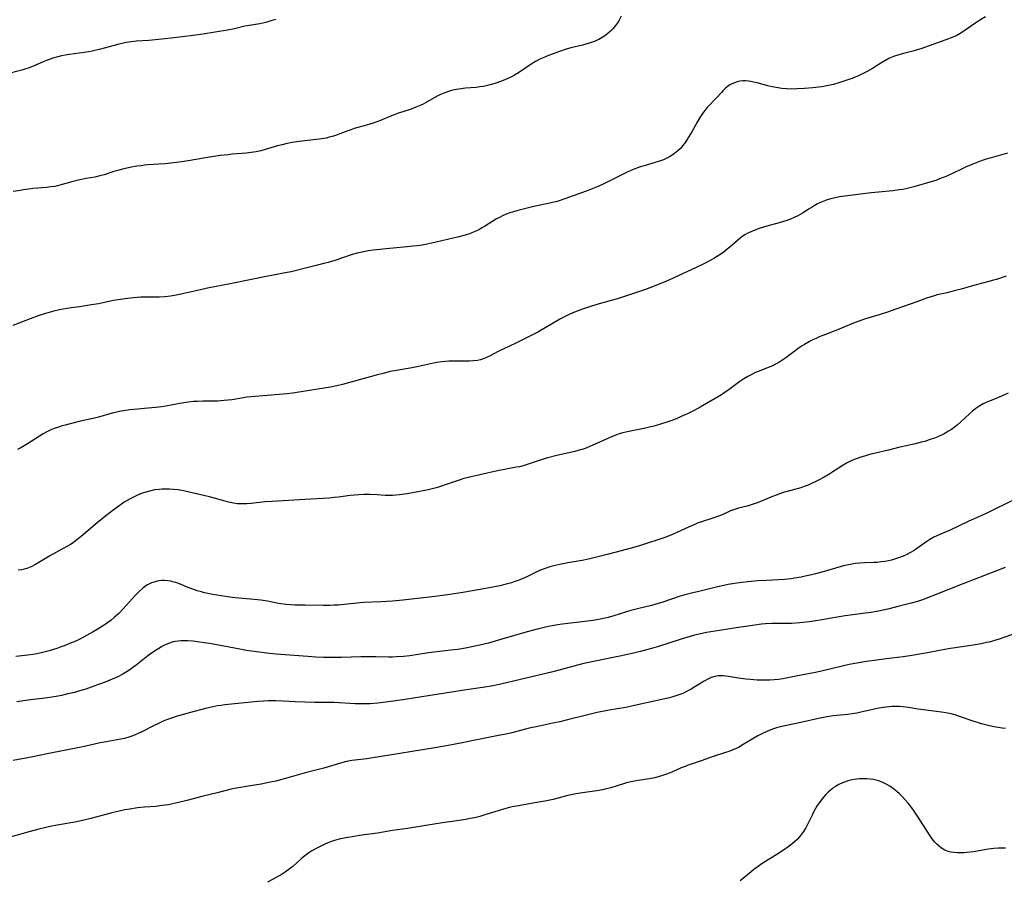
# Model space of a CAD drawing. Units: inches. Extents: x 2028295 to 2033778, y 226484 to 231861.
# Drawn here: x 2030183 to 2030385, y 230218 to 230395 of the extents above; entities that cross this region are included whole.
import ezdxf

# ---------------------------------------------------------------- set-up
doc = ezdxf.new("R2010")
doc.units = ezdxf.units.IN
doc.header["$MEASUREMENT"] = 0
doc.layers.add('c_12_T13S_R17E', color=89, linetype='Continuous')

msp = doc.modelspace()

# ---------------------------------------------------------------- linework, layer by layer
at = {"layer": 'c_12_T13S_R17E'}
for points in [[(2030235.32, 230394.65, 1016), (2030234.36, 230394.33, 1016), (2030233.54, 230394.09, 1016), (2030232.73, 230393.89, 1016), (2030232.1, 230393.76, 1016), (2030229.51, 230393.32, 1016), (2030229.03, 230393.22, 1016), (2030226.95, 230392.72, 1016), (2030225.51, 230392.43, 1016), (2030220.4, 230391.57, 1016), (2030218.46, 230391.3, 1016), (2030213.91, 230390.75, 1016), (2030209.32, 230390.32, 1016), (2030206.68, 230390.14, 1016), (2030205.73, 230390.05, 1016), (2030205.22, 230389.98, 1016), (2030204.39, 230389.83, 1016), (2030202.97, 230389.5, 1016), (2030199.37, 230388.53, 1016), (2030197.65, 230388.13, 1016), (2030196.88, 230387.99, 1016), (2030196.01, 230387.84, 1016), (2030192.92, 230387.45, 1016), (2030192.14, 230387.31, 1016), (2030191.37, 230387.15, 1016), (2030190.6, 230386.97, 1016), (2030189.57, 230386.67, 1016), (2030188.27, 230386.22, 1016), (2030187.56, 230385.94, 1016), (2030185.37, 230384.98, 1016), (2030184.5, 230384.63, 1016), (2030184.02, 230384.46, 1016), (2030183.22, 230384.22, 1016), (2030180.24, 230383.48, 1016)], [(2030381.34, 230395.16, 1012), (2030380.14, 230394.46, 1012), (2030379.54, 230394.09, 1012), (2030378.43, 230393.35, 1012), (2030376.64, 230392.09, 1012), (2030376.08, 230391.74, 1012), (2030375.4, 230391.36, 1012), (2030374.58, 230390.98, 1012), (2030373.16, 230390.42, 1012), (2030368.01, 230388.61, 1012), (2030367.29, 230388.37, 1012), (2030366.65, 230388.18, 1012), (2030364.47, 230387.63, 1012), (2030363.32, 230387.31, 1012), (2030362.62, 230387.08, 1012), (2030361.94, 230386.82, 1012), (2030361.41, 230386.58, 1012), (2030360.6, 230386.14, 1012), (2030359.81, 230385.66, 1012), (2030358.07, 230384.53, 1012), (2030357.01, 230383.91, 1012), (2030356.19, 230383.49, 1012), (2030355.31, 230383.08, 1012), (2030354.04, 230382.56, 1012), (2030352.42, 230381.98, 1012), (2030350.94, 230381.52, 1012), (2030350.08, 230381.28, 1012), (2030349.07, 230381.04, 1012), (2030348.35, 230380.91, 1012), (2030347.62, 230380.79, 1012), (2030345.84, 230380.57, 1012), (2030344.13, 230380.42, 1012), (2030342.52, 230380.33, 1012), (2030341.49, 230380.32, 1012), (2030340.4, 230380.36, 1012), (2030339.43, 230380.45, 1012), (2030338.3, 230380.61, 1012), (2030337.44, 230380.78, 1012), (2030336.81, 230380.92, 1012), (2030334.37, 230381.58, 1012), (2030333.62, 230381.76, 1012), (2030333.09, 230381.87, 1012), (2030332.57, 230381.95, 1012), (2030331.99, 230382.01, 1012), (2030331.42, 230382.01, 1012), (2030330.83, 230381.95, 1012), (2030330.25, 230381.82, 1012), (2030329.52, 230381.56, 1012), (2030328.76, 230381.16, 1012), (2030328.49, 230380.97, 1012), (2030328.18, 230380.74, 1012), (2030327.76, 230380.38, 1012), (2030327.37, 230379.99, 1012), (2030327.01, 230379.6, 1012), (2030326.08, 230378.57, 1012), (2030324.12, 230376.49, 1012), (2030323.36, 230375.57, 1012), (2030322.72, 230374.66, 1012), (2030322.02, 230373.5, 1012), (2030320.93, 230371.55, 1012), (2030320.28, 230370.44, 1012), (2030319.97, 230369.93, 1012), (2030319.56, 230369.33, 1012), (2030319.09, 230368.69, 1012), (2030318.59, 230368.11, 1012), (2030318.06, 230367.58, 1012), (2030317.41, 230367.05, 1012), (2030316.71, 230366.58, 1012), (2030316.36, 230366.37, 1012), (2030315.93, 230366.15, 1012), (2030315.11, 230365.78, 1012), (2030314.27, 230365.47, 1012), (2030313.42, 230365.19, 1012), (2030311.14, 230364.55, 1012), (2030310.57, 230364.38, 1012), (2030310.01, 230364.19, 1012), (2030308.87, 230363.76, 1012), (2030308.28, 230363.52, 1012), (2030307.62, 230363.22, 1012), (2030304.36, 230361.56, 1012), (2030302.61, 230360.72, 1012), (2030301.47, 230360.21, 1012), (2030300.14, 230359.67, 1012), (2030299.23, 230359.33, 1012), (2030294.84, 230357.75, 1012), (2030293.25, 230357.22, 1012), (2030292.32, 230356.96, 1012), (2030291.74, 230356.82, 1012), (2030289.43, 230356.35, 1012), (2030288.49, 230356.14, 1012), (2030285.17, 230355.33, 1012), (2030284.07, 230355.02, 1012), (2030283.54, 230354.85, 1012), (2030282.76, 230354.56, 1012), (2030281.99, 230354.22, 1012), (2030281.24, 230353.84, 1012), (2030280.81, 230353.61, 1012), (2030279.84, 230353.01, 1012), (2030278.5, 230352.16, 1012), (2030277.93, 230351.82, 1012), (2030277.13, 230351.38, 1012), (2030276.51, 230351.08, 1012), (2030275.87, 230350.8, 1012), (2030275.23, 230350.55, 1012), (2030274.32, 230350.25, 1012), (2030273.07, 230349.91, 1012), (2030268.41, 230348.83, 1012), (2030266.56, 230348.44, 1012), (2030265.49, 230348.24, 1012), (2030264.44, 230348.09, 1012), (2030263.59, 230347.99, 1012), (2030262.41, 230347.86, 1012), (2030258.8, 230347.52, 1012), (2030255.46, 230347.15, 1012), (2030254.43, 230347.02, 1012), (2030253.48, 230346.86, 1012), (2030252.81, 230346.72, 1012), (2030252.14, 230346.56, 1012), (2030251.13, 230346.27, 1012), (2030247.56, 230345.09, 1012), (2030246.15, 230344.65, 1012), (2030245.28, 230344.41, 1012), (2030243.74, 230344.01, 1012), (2030241.49, 230343.5, 1012), (2030238.55, 230342.73, 1012), (2030237.37, 230342.49, 1012), (2030235.27, 230342.14, 1012), (2030233.76, 230341.85, 1012), (2030226.41, 230340.35, 1012), (2030221.38, 230339.36, 1012), (2030219.93, 230339.04, 1012), (2030216.87, 230338.32, 1012), (2030214.96, 230337.92, 1012), (2030213.77, 230337.73, 1012), (2030212.58, 230337.6, 1012), (2030211.41, 230337.54, 1012), (2030209.12, 230337.53, 1012), (2030207.68, 230337.49, 1012), (2030206.13, 230337.37, 1012), (2030204.36, 230337.18, 1012), (2030203.55, 230337.07, 1012), (2030202.49, 230336.9, 1012), (2030201.69, 230336.74, 1012), (2030199.58, 230336.26, 1012), (2030198.97, 230336.14, 1012), (2030197.51, 230335.91, 1012), (2030195.03, 230335.56, 1012), (2030193.41, 230335.32, 1012), (2030192.48, 230335.17, 1012), (2030190.98, 230334.89, 1012), (2030189.75, 230334.61, 1012), (2030189.05, 230334.43, 1012), (2030188.07, 230334.15, 1012), (2030186.76, 230333.73, 1012), (2030184.92, 230333.08, 1012), (2030181.35, 230331.7, 1012)], [(2030306.44, 230395.28, 1014), (2030306, 230394.47, 1014), (2030305.63, 230393.9, 1014), (2030305.24, 230393.36, 1014), (2030304.76, 230392.79, 1014), (2030304.19, 230392.21, 1014), (2030303.73, 230391.81, 1014), (2030303.25, 230391.43, 1014), (2030302.54, 230390.95, 1014), (2030301.8, 230390.53, 1014), (2030301.45, 230390.36, 1014), (2030301.05, 230390.18, 1014), (2030300.44, 230389.94, 1014), (2030299.81, 230389.73, 1014), (2030299.17, 230389.53, 1014), (2030298.44, 230389.33, 1014), (2030296.07, 230388.76, 1014), (2030294.88, 230388.43, 1014), (2030293.73, 230388.06, 1014), (2030292.43, 230387.58, 1014), (2030291.5, 230387.23, 1014), (2030290.35, 230386.75, 1014), (2030289.66, 230386.43, 1014), (2030288.82, 230385.97, 1014), (2030287.9, 230385.4, 1014), (2030285.29, 230383.68, 1014), (2030284.49, 230383.2, 1014), (2030283.87, 230382.86, 1014), (2030283.24, 230382.54, 1014), (2030282.47, 230382.2, 1014), (2030281.58, 230381.86, 1014), (2030280.68, 230381.55, 1014), (2030279.78, 230381.28, 1014), (2030278.94, 230381.05, 1014), (2030278.09, 230380.86, 1014), (2030277.36, 230380.74, 1014), (2030276.61, 230380.65, 1014), (2030274.42, 230380.47, 1014), (2030273.02, 230380.3, 1014), (2030272.1, 230380.13, 1014), (2030271.54, 230379.99, 1014), (2030270.9, 230379.8, 1014), (2030269.95, 230379.45, 1014), (2030269.28, 230379.17, 1014), (2030268.61, 230378.85, 1014), (2030267.99, 230378.52, 1014), (2030266.2, 230377.5, 1014), (2030265.7, 230377.24, 1014), (2030265.2, 230376.99, 1014), (2030264.23, 230376.56, 1014), (2030263.22, 230376.19, 1014), (2030260.45, 230375.28, 1014), (2030259.76, 230375.03, 1014), (2030259.19, 230374.81, 1014), (2030256.92, 230373.88, 1014), (2030255.42, 230373.32, 1014), (2030254.04, 230372.9, 1014), (2030251.55, 230372.19, 1014), (2030250.84, 230371.96, 1014), (2030250.23, 230371.75, 1014), (2030248.57, 230371.08, 1014), (2030247.92, 230370.84, 1014), (2030247.25, 230370.62, 1014), (2030246.39, 230370.39, 1014), (2030245.76, 230370.25, 1014), (2030244.37, 230370.01, 1014), (2030243.77, 230369.93, 1014), (2030240.19, 230369.5, 1014), (2030238.8, 230369.3, 1014), (2030237.45, 230369.04, 1014), (2030236.69, 230368.86, 1014), (2030235.78, 230368.62, 1014), (2030233.72, 230367.99, 1014), (2030233.02, 230367.79, 1014), (2030232.31, 230367.61, 1014), (2030231.4, 230367.42, 1014), (2030230.84, 230367.33, 1014), (2030229.39, 230367.15, 1014), (2030226.42, 230366.9, 1014), (2030225.59, 230366.82, 1014), (2030223.96, 230366.62, 1014), (2030221.37, 230366.24, 1014), (2030217.38, 230365.56, 1014), (2030216.02, 230365.36, 1014), (2030214.42, 230365.16, 1014), (2030212.67, 230364.96, 1014), (2030211.39, 230364.84, 1014), (2030209.1, 230364.7, 1014), (2030208.42, 230364.64, 1014), (2030207.69, 230364.55, 1014), (2030206.84, 230364.43, 1014), (2030205.42, 230364.16, 1014), (2030203.89, 230363.83, 1014), (2030203.2, 230363.66, 1014), (2030202.11, 230363.35, 1014), (2030200.16, 230362.7, 1014), (2030199.25, 230362.44, 1014), (2030198.22, 230362.23, 1014), (2030196.42, 230361.91, 1014), (2030195.12, 230361.64, 1014), (2030193.48, 230361.23, 1014), (2030191.02, 230360.54, 1014), (2030190.51, 230360.42, 1014), (2030189.97, 230360.31, 1014), (2030189.16, 230360.19, 1014), (2030188.35, 230360.1, 1014), (2030185.5, 230359.84, 1014), (2030184.63, 230359.75, 1014), (2030183.54, 230359.59, 1014), (2030182.85, 230359.48, 1014), (2030181.43, 230359.22, 1014)], [(2030385.84, 230367.16, 1010), (2030384.9, 230366.86, 1010), (2030382.45, 230366.18, 1010), (2030381.64, 230365.94, 1010), (2030380.85, 230365.68, 1010), (2030380.05, 230365.4, 1010), (2030378.73, 230364.88, 1010), (2030377.22, 230364.23, 1010), (2030376.5, 230363.89, 1010), (2030374.54, 230362.94, 1010), (2030373.34, 230362.4, 1010), (2030372.62, 230362.1, 1010), (2030371.89, 230361.82, 1010), (2030371.08, 230361.53, 1010), (2030370.38, 230361.3, 1010), (2030368.7, 230360.81, 1010), (2030366.58, 230360.21, 1010), (2030365.77, 230360, 1010), (2030364.95, 230359.81, 1010), (2030364.34, 230359.68, 1010), (2030363.58, 230359.56, 1010), (2030362.29, 230359.39, 1010), (2030359.29, 230359.12, 1010), (2030357.79, 230358.96, 1010), (2030351.86, 230358.21, 1010), (2030351.3, 230358.12, 1010), (2030350.4, 230357.95, 1010), (2030349.52, 230357.74, 1010), (2030348.79, 230357.52, 1010), (2030348.08, 230357.26, 1010), (2030347.38, 230356.96, 1010), (2030346.79, 230356.68, 1010), (2030346.12, 230356.33, 1010), (2030345.66, 230356.06, 1010), (2030344.96, 230355.63, 1010), (2030343.8, 230354.87, 1010), (2030343.22, 230354.52, 1010), (2030342.7, 230354.23, 1010), (2030341.96, 230353.87, 1010), (2030341.2, 230353.55, 1010), (2030340.27, 230353.22, 1010), (2030338.87, 230352.8, 1010), (2030336.37, 230352.12, 1010), (2030335, 230351.69, 1010), (2030333.56, 230351.18, 1010), (2030332.92, 230350.91, 1010), (2030332.31, 230350.62, 1010), (2030331.83, 230350.35, 1010), (2030331.31, 230350, 1010), (2030330.8, 230349.61, 1010), (2030330.31, 230349.2, 1010), (2030328.76, 230347.81, 1010), (2030328.22, 230347.36, 1010), (2030327.69, 230346.93, 1010), (2030327.14, 230346.53, 1010), (2030326.59, 230346.16, 1010), (2030325.45, 230345.46, 1010), (2030324.55, 230344.97, 1010), (2030323.28, 230344.32, 1010), (2030321.82, 230343.62, 1010), (2030317.13, 230341.46, 1010), (2030315.73, 230340.82, 1010), (2030313.91, 230340.05, 1010), (2030312.34, 230339.43, 1010)], [(2030385.59, 230341.87, 1008), (2030383.56, 230341.18, 1008), (2030382.94, 230340.99, 1008), (2030381.74, 230340.64, 1008), (2030378.62, 230339.84, 1008), (2030376.31, 230339.19, 1008), (2030374.87, 230338.79, 1008), (2030373.4, 230338.43, 1008), (2030371.37, 230337.98, 1008), (2030370.54, 230337.75, 1008), (2030369.84, 230337.54, 1008), (2030369.16, 230337.29, 1008), (2030367.18, 230336.54, 1008), (2030364.46, 230335.6, 1008), (2030362.68, 230334.96, 1008), (2030361.35, 230334.49, 1008), (2030359.69, 230333.97, 1008), (2030356.67, 230333.05, 1008), (2030355.47, 230332.65, 1008), (2030354.21, 230332.18, 1008), (2030350.87, 230330.81, 1008), (2030347.86, 230329.64, 1008), (2030347.12, 230329.34, 1008), (2030346.48, 230329.05, 1008), (2030345.8, 230328.72, 1008), (2030345.13, 230328.37, 1008), (2030344.12, 230327.81, 1008), (2030343.59, 230327.48, 1008), (2030342.79, 230326.93, 1008), (2030342.17, 230326.48, 1008), (2030340.25, 230325.03, 1008), (2030339.45, 230324.48, 1008), (2030338.81, 230324.08, 1008), (2030338.14, 230323.72, 1008), (2030337.7, 230323.5, 1008), (2030336.62, 230323.04, 1008), (2030335.16, 230322.46, 1008), (2030334.06, 230322, 1008), (2030333.03, 230321.5, 1008), (2030332.45, 230321.19, 1008), (2030331.63, 230320.7, 1008), (2030330.81, 230320.16, 1008), (2030330.02, 230319.59, 1008), (2030328.35, 230318.32, 1008), (2030327.59, 230317.82, 1008), (2030327.01, 230317.46, 1008), (2030322.64, 230314.93, 1008), (2030321.4, 230314.24, 1008), (2030320.05, 230313.55, 1008), (2030319.37, 230313.23, 1008), (2030317.87, 230312.58, 1008), (2030317.03, 230312.25, 1008), (2030316.03, 230311.89, 1008), (2030314.29, 230311.34, 1008), (2030313.38, 230311.08, 1008), (2030311.98, 230310.73, 1008), (2030311.09, 230310.53, 1008), (2030307.98, 230309.92, 1008), (2030306.73, 230309.6, 1008), (2030306.02, 230309.38, 1008), (2030305.33, 230309.14, 1008), (2030304.41, 230308.78, 1008), (2030303.8, 230308.52, 1008), (2030300.57, 230307.05, 1008), (2030299.34, 230306.53, 1008), (2030298.6, 230306.27, 1008), (2030297.8, 230306.03, 1008), (2030296.86, 230305.79, 1008), (2030293.45, 230305.02, 1008), (2030291.08, 230304.41, 1008), (2030289.54, 230303.94, 1008), (2030287.31, 230303.16, 1008), (2030286.28, 230302.85, 1008), (2030285.51, 230302.66, 1008), (2030284.85, 230302.53, 1008), (2030282.42, 230302.09, 1008), (2030280.99, 230301.81, 1008), (2030277.38, 230300.96, 1008), (2030274.99, 230300.43, 1008), (2030274.1, 230300.2, 1008), (2030273.3, 230299.95, 1008), (2030270.63, 230299.03, 1008), (2030269.09, 230298.54, 1008), (2030268.36, 230298.33, 1008), (2030266.71, 230297.92, 1008), (2030265, 230297.57, 1008), (2030262.37, 230297.1, 1008), (2030260.86, 230296.88, 1008), (2030260.11, 230296.8, 1008), (2030259.4, 230296.75, 1008), (2030258.59, 230296.74, 1008), (2030257.92, 230296.76, 1008), (2030256.24, 230296.86, 1008), (2030254.74, 230296.92, 1008), (2030253.52, 230296.93, 1008), (2030252.51, 230296.88, 1008), (2030251.61, 230296.81, 1008), (2030250.71, 230296.71, 1008), (2030248.31, 230296.4, 1008), (2030247.39, 230296.29, 1008), (2030246.37, 230296.21, 1008), (2030241.4, 230295.89, 1008), (2030234.69, 230295.51, 1008), (2030233.14, 230295.4, 1008), (2030230.33, 230295.12, 1008), (2030229.43, 230295.05, 1008), (2030228.85, 230295.02, 1008), (2030228.17, 230295.02, 1008), (2030227.49, 230295.04, 1008), (2030226.69, 230295.13, 1008), (2030225.72, 230295.33, 1008), (2030224.74, 230295.61, 1008), (2030223.26, 230296.08, 1008), (2030221.8, 230296.47, 1008), (2030217.36, 230297.5, 1008), (2030216.11, 230297.75, 1008), (2030215.28, 230297.89, 1008), (2030214.38, 230297.99, 1008), (2030213.53, 230298.05, 1008), (2030212.55, 230298.06, 1008), (2030211.98, 230298.04, 1008), (2030211.41, 230298, 1008), (2030210.5, 230297.87, 1008), (2030209.74, 230297.72, 1008), (2030208.97, 230297.52, 1008), (2030208.19, 230297.27, 1008), (2030207.61, 230297.05, 1008), (2030206.87, 230296.74, 1008), (2030206.15, 230296.4, 1008), (2030205.49, 230296.05, 1008), (2030204.88, 230295.7, 1008), (2030204.27, 230295.33, 1008), (2030203.13, 230294.56, 1008), (2030202.46, 230294.07, 1008), (2030201.37, 230293.25, 1008), (2030200.12, 230292.26, 1008), (2030198.71, 230291.11, 1008), (2030195.37, 230288.27, 1008), (2030194.25, 230287.4, 1008), (2030193.73, 230287.03, 1008), (2030193.2, 230286.69, 1008), (2030192.43, 230286.23, 1008), (2030190.31, 230285.1, 1008), (2030189.09, 230284.42, 1008), (2030186.68, 230282.93, 1008), (2030185.85, 230282.45, 1008), (2030185.37, 230282.2, 1008), (2030184.89, 230281.98, 1008), (2030184.2, 230281.73, 1008), (2030183.7, 230281.58, 1008), (2030183.19, 230281.47, 1008), (2030182.46, 230281.35, 1008)], [(2030312.34, 230339.43, 1010), (2030311.22, 230339.03, 1010), (2030309.17, 230338.33, 1010), (2030305.65, 230337.19, 1010), (2030304.35, 230336.8, 1010), (2030301.39, 230336.01, 1010), (2030299.91, 230335.56, 1010), (2030298.45, 230335.06, 1010), (2030297.74, 230334.8, 1010), (2030296.13, 230334.13, 1010), (2030294.91, 230333.56, 1010), (2030293.93, 230333.05, 1010), (2030292.44, 230332.2, 1010), (2030290, 230330.74, 1010), (2030289.26, 230330.33, 1010), (2030288.49, 230329.93, 1010), (2030284.59, 230328, 1010), (2030281.12, 230326.33, 1010), (2030279.33, 230325.39, 1010), (2030278.71, 230325.1, 1010), (2030278.09, 230324.84, 1010), (2030277.5, 230324.65, 1010), (2030276.86, 230324.5, 1010), (2030276.04, 230324.41, 1010), (2030275.21, 230324.37, 1010), (2030272.62, 230324.37, 1010), (2030271.89, 230324.36, 1010), (2030270.99, 230324.33, 1010), (2030270.27, 230324.28, 1010), (2030269.55, 230324.21, 1010), (2030268.52, 230324.06, 1010), (2030267.83, 230323.93, 1010), (2030264.77, 230323.25, 1010), (2030263.04, 230322.93, 1010), (2030260.2, 230322.46, 1010), (2030258.94, 230322.2, 1010), (2030257.73, 230321.91, 1010), (2030256.07, 230321.47, 1010), (2030250.39, 230319.87, 1010), (2030249.12, 230319.54, 1010), (2030247.93, 230319.27, 1010), (2030246.69, 230319.03, 1010), (2030239.72, 230317.9, 1010), (2030238.91, 230317.79, 1010), (2030237.78, 230317.66, 1010), (2030230.38, 230317.03, 1010), (2030229.46, 230316.93, 1010), (2030228.76, 230316.83, 1010), (2030226.37, 230316.44, 1010), (2030224.8, 230316.25, 1010), (2030223.4, 230316.14, 1010), (2030222.66, 230316.12, 1010), (2030220.41, 230316.1, 1010), (2030219.32, 230316.08, 1010), (2030218.52, 230316.04, 1010), (2030217.45, 230315.94, 1010), (2030216.54, 230315.82, 1010), (2030215.69, 230315.68, 1010), (2030212.78, 230315.11, 1010), (2030211.93, 230314.97, 1010), (2030211.36, 230314.89, 1010), (2030210.71, 230314.82, 1010), (2030208.4, 230314.64, 1010), (2030207.05, 230314.52, 1010), (2030205.43, 230314.32, 1010), (2030204.51, 230314.19, 1010), (2030203.31, 230313.99, 1010), (2030202.48, 230313.81, 1010), (2030201.79, 230313.63, 1010), (2030198.98, 230312.84, 1010), (2030198.16, 230312.65, 1010), (2030195.29, 230312.02, 1010), (2030193.41, 230311.57, 1010), (2030192.09, 230311.22, 1010), (2030191.47, 230311.04, 1010), (2030190.51, 230310.72, 1010), (2030189.85, 230310.48, 1010), (2030189.2, 230310.21, 1010), (2030188.49, 230309.88, 1010), (2030187.57, 230309.39, 1010), (2030186.82, 230308.95, 1010), (2030184.36, 230307.38, 1010), (2030183.69, 230306.97, 1010), (2030182.84, 230306.48, 1010), (2030182.33, 230306.22, 1010)], [(2030385.94, 230317.79, 1006), (2030384.61, 230317.19, 1006), (2030382.45, 230316.3, 1006), (2030381.58, 230315.91, 1006), (2030380.84, 230315.55, 1006), (2030380.13, 230315.15, 1006), (2030379.77, 230314.93, 1006), (2030379.36, 230314.64, 1006), (2030378.66, 230314.09, 1006), (2030378, 230313.5, 1006), (2030376.25, 230311.87, 1006), (2030375.58, 230311.29, 1006), (2030374.89, 230310.74, 1006), (2030374.32, 230310.33, 1006), (2030373.73, 230309.95, 1006), (2030372.83, 230309.44, 1006), (2030372.24, 230309.14, 1006), (2030371.64, 230308.87, 1006), (2030371.03, 230308.62, 1006), (2030369.72, 230308.15, 1006), (2030368.81, 230307.87, 1006), (2030368.11, 230307.67, 1006), (2030366.9, 230307.38, 1006), (2030365, 230306.98, 1006), (2030363.72, 230306.69, 1006), (2030361.34, 230306.07, 1006), (2030358.43, 230305.39, 1006), (2030357.5, 230305.15, 1006), (2030356.63, 230304.9, 1006), (2030355.49, 230304.55, 1006), (2030354.9, 230304.34, 1006), (2030354.33, 230304.12, 1006), (2030353.55, 230303.78, 1006), (2030352.71, 230303.35, 1006), (2030352.05, 230302.96, 1006), (2030349.95, 230301.6, 1006), (2030349.31, 230301.21, 1006), (2030348.13, 230300.53, 1006), (2030346.83, 230299.82, 1006), (2030346.31, 230299.56, 1006), (2030345.57, 230299.21, 1006), (2030344.83, 230298.89, 1006), (2030344.05, 230298.59, 1006), (2030343.32, 230298.33, 1006), (2030342.57, 230298.1, 1006), (2030340.02, 230297.39, 1006), (2030339.16, 230297.12, 1006), (2030338.3, 230296.83, 1006), (2030337.55, 230296.54, 1006), (2030335.04, 230295.47, 1006), (2030334.25, 230295.17, 1006), (2030333.78, 230295.01, 1006), (2030332.33, 230294.57, 1006), (2030330.54, 230294.1, 1006), (2030329.71, 230293.86, 1006), (2030328.91, 230293.58, 1006), (2030328.65, 230293.46, 1006), (2030327.06, 230292.71, 1006), (2030326.25, 230292.4, 1006), (2030325.24, 230292.06, 1006), (2030322.96, 230291.34, 1006), (2030322.23, 230291.08, 1006), (2030321.69, 230290.87, 1006), (2030320.27, 230290.25, 1006), (2030317.1, 230288.78, 1006), (2030316.28, 230288.44, 1006), (2030315.39, 230288.12, 1006), (2030310.36, 230286.46, 1006), (2030308.76, 230286, 1006), (2030303.81, 230284.64, 1006), (2030301.37, 230284.02, 1006), (2030299.69, 230283.62, 1006), (2030298.37, 230283.36, 1006), (2030295.43, 230282.87, 1006), (2030294.11, 230282.62, 1006), (2030292.82, 230282.34, 1006), (2030291.77, 230282.06, 1006), (2030290.59, 230281.68, 1006), (2030289.6, 230281.29, 1006), (2030288.8, 230280.93, 1006), (2030286.99, 230280.03, 1006), (2030286.21, 230279.66, 1006), (2030285.26, 230279.27, 1006), (2030284.56, 230279.02, 1006), (2030283.84, 230278.8, 1006), (2030282.52, 230278.42, 1006), (2030281.5, 230278.17, 1006), (2030280.39, 230277.94, 1006), (2030277.45, 230277.43, 1006), (2030273.87, 230276.77, 1006), (2030271.21, 230276.36, 1006), (2030268.17, 230275.96, 1006), (2030261.5, 230275.22, 1006), (2030259.41, 230275.02, 1006), (2030257.1, 230274.87, 1006), (2030253.42, 230274.74, 1006), (2030252.04, 230274.62, 1006), (2030248.27, 230274.21, 1006), (2030247.39, 230274.15, 1006), (2030246.6, 230274.11, 1006), (2030245.22, 230274.09, 1006), (2030241.42, 230274.18, 1006), (2030239.34, 230274.21, 1006), (2030238.43, 230274.25, 1006), (2030237.5, 230274.33, 1006), (2030236.48, 230274.46, 1006), (2030235.97, 230274.55, 1006), (2030233.71, 230274.98, 1006), (2030232.34, 230275.21, 1006), (2030230.96, 230275.35, 1006), (2030228.62, 230275.52, 1006), (2030227.83, 230275.6, 1006), (2030227.03, 230275.68, 1006), (2030225.96, 230275.82, 1006), (2030222.39, 230276.4, 1006), (2030221.52, 230276.57, 1006), (2030220.66, 230276.75, 1006), (2030220.13, 230276.89, 1006), (2030219.24, 230277.14, 1006), (2030218.37, 230277.44, 1006), (2030217.51, 230277.76, 1006), (2030215.61, 230278.54, 1006), (2030214.86, 230278.82, 1006), (2030214.21, 230279.01, 1006), (2030213.82, 230279.09, 1006), (2030213.19, 230279.19, 1006), (2030212.56, 230279.23, 1006), (2030211.94, 230279.22, 1006), (2030211.47, 230279.18, 1006), (2030211.01, 230279.1, 1006), (2030210.43, 230278.94, 1006), (2030209.87, 230278.74, 1006), (2030209.07, 230278.35, 1006), (2030208.73, 230278.15, 1006), (2030208.08, 230277.68, 1006), (2030207.47, 230277.15, 1006), (2030206.98, 230276.68, 1006), (2030206.51, 230276.18, 1006), (2030204.04, 230273.42, 1006), (2030203.14, 230272.5, 1006), (2030202.26, 230271.69, 1006), (2030201.55, 230271.1, 1006), (2030200.55, 230270.34, 1006), (2030199.81, 230269.84, 1006), (2030198.72, 230269.16, 1006), (2030197.87, 230268.68, 1006), (2030196.47, 230267.91, 1006), (2030195.16, 230267.22, 1006), (2030193.98, 230266.66, 1006), (2030193.38, 230266.4, 1006), (2030192.14, 230265.9, 1006), (2030191.1, 230265.52, 1006), (2030190.41, 230265.29, 1006), (2030188.85, 230264.8, 1006), (2030187.43, 230264.43, 1006), (2030186.29, 230264.19, 1006), (2030185.47, 230264.05, 1006), (2030184.42, 230263.9, 1006), (2030181.96, 230263.61, 1006)], [(2030390.17, 230297.31, 1004), (2030383.4, 230293.97, 1004), (2030381.73, 230293.19, 1004), (2030379.43, 230292.17, 1004), (2030377.9, 230291.47, 1004), (2030374.04, 230289.63, 1004), (2030371.9, 230288.71, 1004), (2030371.19, 230288.39, 1004), (2030370.67, 230288.13, 1004), (2030369.88, 230287.68, 1004), (2030369.25, 230287.27, 1004), (2030366.95, 230285.65, 1004), (2030366.63, 230285.44, 1004), (2030365.88, 230284.99, 1004), (2030365.11, 230284.58, 1004), (2030364.27, 230284.2, 1004), (2030363.61, 230283.95, 1004), (2030362.59, 230283.61, 1004), (2030361.97, 230283.44, 1004), (2030361.34, 230283.3, 1004), (2030360.64, 230283.17, 1004), (2030359.83, 230283.06, 1004), (2030359.01, 230282.98, 1004), (2030358.44, 230282.95, 1004), (2030356.45, 230282.89, 1004), (2030355.46, 230282.83, 1004), (2030354.53, 230282.72, 1004), (2030353.85, 230282.62, 1004), (2030353.18, 230282.49, 1004), (2030352.14, 230282.24, 1004), (2030347.69, 230280.95, 1004), (2030346.38, 230280.6, 1004), (2030345.27, 230280.33, 1004), (2030344.25, 230280.11, 1004), (2030343.41, 230279.94, 1004), (2030342.08, 230279.7, 1004), (2030341.34, 230279.59, 1004), (2030340.59, 230279.51, 1004), (2030340.03, 230279.46, 1004), (2030336.2, 230279.28, 1004), (2030334.41, 230279.15, 1004), (2030332.54, 230278.98, 1004), (2030331.19, 230278.83, 1004), (2030329.72, 230278.62, 1004), (2030328.44, 230278.4, 1004), (2030327.53, 230278.22, 1004), (2030325.97, 230277.86, 1004), (2030322.38, 230276.98, 1004), (2030320.88, 230276.63, 1004), (2030319.49, 230276.28, 1004), (2030318.56, 230276.01, 1004), (2030314.97, 230274.83, 1004), (2030313.35, 230274.33, 1004), (2030312.62, 230274.13, 1004), (2030310.03, 230273.5, 1004), (2030308.39, 230273.08, 1004), (2030307.48, 230272.82, 1004), (2030304.89, 230271.99, 1004), (2030303.76, 230271.67, 1004), (2030302.42, 230271.37, 1004), (2030301.38, 230271.17, 1004), (2030300.61, 230271.05, 1004), (2030298.41, 230270.76, 1004), (2030294.28, 230270.27, 1004), (2030293.41, 230270.15, 1004), (2030292.54, 230270.01, 1004), (2030291.47, 230269.8, 1004), (2030289.42, 230269.3, 1004), (2030287.07, 230268.67, 1004), (2030281.86, 230267.16, 1004), (2030279.13, 230266.39, 1004), (2030277.38, 230265.94, 1004), (2030275.72, 230265.58, 1004), (2030274.39, 230265.33, 1004), (2030272.82, 230265.09, 1004), (2030271.41, 230264.92, 1004), (2030269.08, 230264.68, 1004), (2030267.87, 230264.54, 1004), (2030266.4, 230264.33, 1004), (2030262.99, 230263.77, 1004), (2030261.64, 230263.62, 1004), (2030260.2, 230263.54, 1004), (2030259.41, 230263.52, 1004), (2030258.64, 230263.52, 1004), (2030255.98, 230263.58, 1004), (2030254.58, 230263.58, 1004), (2030252.91, 230263.56, 1004), (2030248.92, 230263.45, 1004), (2030246.65, 230263.43, 1004), (2030245.23, 230263.43, 1004), (2030243.64, 230263.49, 1004), (2030242.02, 230263.59, 1004), (2030235.49, 230264.13, 1004), (2030233.57, 230264.32, 1004), (2030231.43, 230264.58, 1004), (2030229.42, 230264.88, 1004), (2030228.02, 230265.12, 1004), (2030221.77, 230266.27, 1004), (2030219.76, 230266.59, 1004), (2030218.33, 230266.77, 1004), (2030217.24, 230266.85, 1004), (2030216.59, 230266.87, 1004), (2030215.95, 230266.85, 1004), (2030215.32, 230266.79, 1004), (2030214.7, 230266.7, 1004), (2030214.32, 230266.61, 1004), (2030213.36, 230266.29, 1004), (2030212.52, 230265.92, 1004), (2030212.01, 230265.66, 1004), (2030211.5, 230265.37, 1004), (2030210.7, 230264.87, 1004), (2030209.6, 230264.1, 1004), (2030208.44, 230263.21, 1004), (2030206.69, 230261.84, 1004), (2030206.05, 230261.36, 1004), (2030205.23, 230260.77, 1004), (2030204.52, 230260.32, 1004), (2030203.8, 230259.9, 1004), (2030203.06, 230259.51, 1004), (2030202.33, 230259.17, 1004), (2030201.79, 230258.93, 1004), (2030200.31, 230258.35, 1004), (2030198.02, 230257.49, 1004), (2030196.38, 230256.93, 1004), (2030195.07, 230256.53, 1004), (2030194.03, 230256.25, 1004), (2030192.69, 230255.92, 1004), (2030191.33, 230255.62, 1004), (2030190.27, 230255.41, 1004), (2030188.48, 230255.12, 1004), (2030187.41, 230254.98, 1004), (2030184.44, 230254.65, 1004), (2030183.11, 230254.45, 1004), (2030182.15, 230254.28, 1004)], [(2030385.39, 230281.96, 1002), (2030376.88, 230278.66, 1002), (2030370.31, 230276.04, 1002), (2030368.37, 230275.3, 1002), (2030367.35, 230274.96, 1002), (2030366.03, 230274.58, 1002), (2030363.57, 230273.95, 1002), (2030361.21, 230273.38, 1002), (2030359.64, 230273.03, 1002), (2030358.81, 230272.87, 1002), (2030357.81, 230272.7, 1002), (2030356.1, 230272.46, 1002), (2030352.44, 230271.97, 1002), (2030350.8, 230271.71, 1002), (2030347.31, 230271.09, 1002), (2030346.4, 230270.95, 1002), (2030345.09, 230270.76, 1002), (2030343.15, 230270.55, 1002), (2030341.4, 230270.44, 1002), (2030340.38, 230270.41, 1002), (2030337.91, 230270.42, 1002), (2030337.41, 230270.41, 1002), (2030336.08, 230270.33, 1002), (2030335.26, 230270.25, 1002), (2030333.42, 230270.02, 1002), (2030330.04, 230269.53, 1002), (2030326.61, 230269, 1002), (2030323.98, 230268.55, 1002), (2030322.47, 230268.23, 1002), (2030321.48, 230267.98, 1002), (2030320.61, 230267.73, 1002), (2030318.76, 230267.17, 1002), (2030314.06, 230265.68, 1002), (2030312.64, 230265.26, 1002), (2030310.4, 230264.68, 1002), (2030308.31, 230264.18, 1002), (2030306.48, 230263.78, 1002), (2030304.41, 230263.35, 1002), (2030300.74, 230262.61, 1002), (2030298.45, 230262.11, 1002), (2030296.65, 230261.66, 1002), (2030292.37, 230260.5, 1002), (2030285.7, 230258.9, 1002), (2030281.67, 230257.96, 1002), (2030279.69, 230257.55, 1002), (2030278.36, 230257.31, 1002), (2030277.4, 230257.15, 1002), (2030273.71, 230256.63, 1002), (2030265.41, 230255.3, 1002), (2030262.04, 230254.78, 1002), (2030258.02, 230254.21, 1002), (2030256.4, 230254.02, 1002), (2030254.81, 230253.9, 1002), (2030253.41, 230253.86, 1002), (2030251.76, 230253.9, 1002), (2030247.4, 230254.14, 1002), (2030246.54, 230254.16, 1002), (2030243.37, 230254.18, 1002), (2030241.41, 230254.21, 1002), (2030239.41, 230254.29, 1002), (2030236.83, 230254.44, 1002), (2030235.4, 230254.49, 1002), (2030233.89, 230254.49, 1002), (2030232.94, 230254.46, 1002), (2030231.7, 230254.38, 1002), (2030231.01, 230254.32, 1002), (2030224.97, 230253.67, 1002), (2030224.17, 230253.58, 1002), (2030223.46, 230253.47, 1002), (2030222.84, 230253.36, 1002), (2030221.24, 230253, 1002), (2030217.58, 230252.05, 1002), (2030216.44, 230251.73, 1002), (2030215.15, 230251.35, 1002), (2030213.76, 230250.89, 1002), (2030212.93, 230250.58, 1002), (2030212.23, 230250.3, 1002), (2030211.55, 230250.01, 1002), (2030210.27, 230249.39, 1002), (2030207.72, 230248.09, 1002), (2030206.53, 230247.53, 1002), (2030206.05, 230247.33, 1002), (2030205.23, 230247.03, 1002), (2030204.31, 230246.79, 1002), (2030203.56, 230246.64, 1002), (2030200.55, 230246.1, 1002), (2030199.33, 230245.85, 1002), (2030196.38, 230245.16, 1002), (2030195.07, 230244.89, 1002), (2030188.73, 230243.68, 1002), (2030184.8, 230242.86, 1002), (2030181.43, 230242.21, 1002)], [(2030391.24, 230269.66, 1000), (2030385.06, 230267.51, 1000), (2030384.15, 230267.2, 1000), (2030382.94, 230266.82, 1000), (2030382.34, 230266.66, 1000), (2030381.54, 230266.47, 1000), (2030380.42, 230266.24, 1000), (2030378.75, 230265.95, 1000), (2030374.09, 230265.27, 1000), (2030372.96, 230265.08, 1000), (2030369.39, 230264.41, 1000), (2030365.78, 230263.79, 1000), (2030364.39, 230263.58, 1000), (2030360.9, 230263.15, 1000), (2030358.99, 230262.89, 1000), (2030356.84, 230262.58, 1000), (2030354.88, 230262.25, 1000), (2030353.31, 230261.95, 1000), (2030351.83, 230261.63, 1000), (2030347.87, 230260.65, 1000), (2030346.38, 230260.32, 1000), (2030343.45, 230259.78, 1000), (2030340.35, 230259.15, 1000), (2030339.68, 230259.04, 1000), (2030338.77, 230258.92, 1000), (2030337.87, 230258.83, 1000), (2030336.96, 230258.78, 1000), (2030335.54, 230258.75, 1000), (2030334.4, 230258.79, 1000), (2030332.98, 230258.89, 1000), (2030332.02, 230258.99, 1000), (2030330.56, 230259.19, 1000), (2030328.48, 230259.51, 1000), (2030327.92, 230259.58, 1000), (2030327.35, 230259.63, 1000), (2030326.84, 230259.65, 1000), (2030326.33, 230259.63, 1000), (2030325.67, 230259.54, 1000), (2030324.93, 230259.31, 1000), (2030324.22, 230258.99, 1000), (2030323.46, 230258.57, 1000), (2030321.59, 230257.39, 1000), (2030320.81, 230256.92, 1000), (2030319.83, 230256.4, 1000), (2030319.23, 230256.11, 1000), (2030318.86, 230255.96, 1000), (2030318.07, 230255.66, 1000), (2030317.27, 230255.39, 1000), (2030316.37, 230255.13, 1000), (2030315.4, 230254.89, 1000), (2030308.56, 230253.39, 1000), (2030307.4, 230253.16, 1000), (2030303.93, 230252.57, 1000), (2030301.47, 230252.08, 1000), (2030299.82, 230251.7, 1000), (2030295.4, 230250.6, 1000), (2030293.79, 230250.21, 1000), (2030292.39, 230249.9, 1000), (2030289.27, 230249.26, 1000), (2030287.52, 230248.88, 1000), (2030286.47, 230248.63, 1000), (2030283.94, 230247.95, 1000), (2030282.74, 230247.66, 1000), (2030281.57, 230247.42, 1000), (2030277.44, 230246.64, 1000), (2030273.38, 230245.78, 1000), (2030270.48, 230245.24, 1000), (2030267.68, 230244.76, 1000), (2030256.66, 230242.96, 1000), (2030254.14, 230242.59, 1000), (2030251.03, 230242.21, 1000), (2030249.97, 230242.01, 1000), (2030248.73, 230241.69, 1000), (2030246.64, 230241.06, 1000), (2030245.28, 230240.67, 1000), (2030241.71, 230239.74, 1000), (2030238.39, 230238.8, 1000), (2030235.4, 230238.02, 1000), (2030234.01, 230237.7, 1000), (2030232.42, 230237.39, 1000), (2030229.35, 230236.92, 1000), (2030227.74, 230236.64, 1000), (2030226.94, 230236.47, 1000), (2030225.96, 230236.24, 1000), (2030223.36, 230235.56, 1000), (2030220.45, 230234.87, 1000), (2030217.1, 230233.98, 1000), (2030215.14, 230233.52, 1000), (2030213.26, 230233.15, 1000), (2030212.03, 230232.97, 1000), (2030210.66, 230232.81, 1000), (2030208.42, 230232.62, 1000), (2030206.98, 230232.47, 1000), (2030205.44, 230232.25, 1000), (2030204.41, 230232.07, 1000), (2030203.19, 230231.81, 1000), (2030201.99, 230231.53, 1000), (2030200.45, 230231.14, 1000), (2030197.36, 230230.31, 1000), (2030195.66, 230229.9, 1000), (2030194.09, 230229.57, 1000), (2030190.44, 230228.93, 1000), (2030189.01, 230228.64, 1000), (2030186.7, 230228.11, 1000), (2030184.91, 230227.66, 1000), (2030179.55, 230226.13, 1000)], [(2030385.45, 230248.8, 998), (2030384.76, 230248.87, 998), (2030383.92, 230249, 998), (2030383.1, 230249.16, 998), (2030382.14, 230249.38, 998), (2030380.76, 230249.73, 998), (2030380.07, 230249.92, 998), (2030378.81, 230250.31, 998), (2030376.38, 230251.16, 998), (2030375.02, 230251.6, 998), (2030374.26, 230251.81, 998), (2030373.13, 230252.05, 998), (2030372.26, 230252.19, 998), (2030368.6, 230252.64, 998), (2030367.48, 230252.8, 998), (2030365.48, 230253.13, 998), (2030364.35, 230253.27, 998), (2030363.66, 230253.32, 998), (2030362.81, 230253.33, 998), (2030362.12, 230253.31, 998), (2030360.87, 230253.21, 998), (2030360.32, 230253.14, 998), (2030358.98, 230252.92, 998), (2030357.86, 230252.68, 998), (2030355.7, 230252.17, 998), (2030354.85, 230252, 998), (2030353.93, 230251.86, 998), (2030353.01, 230251.73, 998), (2030349.98, 230251.4, 998), (2030348.68, 230251.2, 998), (2030346.98, 230250.85, 998), (2030343.35, 230250.04, 998), (2030340.09, 230249.39, 998), (2030339.2, 230249.17, 998), (2030338.32, 230248.93, 998), (2030337.51, 230248.67, 998), (2030336.34, 230248.21, 998), (2030335.59, 230247.86, 998), (2030335.05, 230247.59, 998), (2030334.53, 230247.31, 998), (2030333.71, 230246.84, 998), (2030331.18, 230245.29, 998), (2030330.64, 230245, 998), (2030330.09, 230244.73, 998), (2030329.2, 230244.35, 998), (2030328.32, 230244.02, 998), (2030327.84, 230243.86, 998), (2030325.32, 230243.06, 998), (2030322.85, 230242.16, 998), (2030320.22, 230241.27, 998), (2030319.54, 230241.02, 998), (2030318.73, 230240.7, 998), (2030316.8, 230239.86, 998), (2030315.7, 230239.42, 998), (2030314.7, 230239.08, 998), (2030314.02, 230238.87, 998), (2030313.33, 230238.7, 998), (2030312.24, 230238.49, 998), (2030309.9, 230238.11, 998), (2030308.42, 230237.82, 998), (2030307.52, 230237.61, 998), (2030306.92, 230237.44, 998), (2030304.3, 230236.64, 998), (2030303.32, 230236.38, 998), (2030302.57, 230236.22, 998), (2030301.38, 230236, 998), (2030298.44, 230235.58, 998), (2030297.1, 230235.35, 998), (2030295.48, 230235.01, 998), (2030292.45, 230234.25, 998), (2030290.72, 230233.87, 998), (2030288.68, 230233.5, 998), (2030285.32, 230232.94, 998), (2030284.04, 230232.7, 998), (2030283.49, 230232.57, 998), (2030282.23, 230232.24, 998), (2030280.43, 230231.69, 998), (2030278.41, 230231.04, 998), (2030277.34, 230230.73, 998), (2030276.53, 230230.53, 998), (2030275.42, 230230.28, 998), (2030274.38, 230230.09, 998), (2030273.08, 230229.88, 998), (2030269.69, 230229.4, 998), (2030266.26, 230228.9, 998), (2030262.5, 230228.25, 998), (2030259.43, 230227.81, 998), (2030256.35, 230227.3, 998), (2030252.64, 230226.79, 998), (2030251.14, 230226.56, 998), (2030249.84, 230226.33, 998), (2030248.46, 230226.04, 998), (2030247.49, 230225.78, 998), (2030246.85, 230225.58, 998), (2030246.09, 230225.3, 998), (2030245.35, 230224.99, 998), (2030244.79, 230224.72, 998), (2030243.96, 230224.3, 998), (2030242.85, 230223.67, 998), (2030242.24, 230223.26, 998), (2030241.64, 230222.84, 998), (2030241.14, 230222.45, 998), (2030240.62, 230222.01, 998), (2030238.89, 230220.46, 998), (2030238.18, 230219.86, 998), (2030237.91, 230219.65, 998), (2030237.32, 230219.25, 998), (2030236.71, 230218.87, 998), (2030236.08, 230218.51, 998), (2030233.74, 230217.25, 998)], [(2030385.4, 230224.18, 996), (2030384.82, 230224.2, 996), (2030383.94, 230224.18, 996), (2030383.06, 230224.12, 996), (2030381.92, 230223.98, 996), (2030380.03, 230223.66, 996), (2030378.77, 230223.47, 996), (2030377.49, 230223.32, 996), (2030376.95, 230223.28, 996), (2030376.42, 230223.26, 996), (2030375.56, 230223.25, 996), (2030374.85, 230223.3, 996), (2030374.17, 230223.41, 996), (2030373.67, 230223.54, 996), (2030372.95, 230223.83, 996), (2030372.27, 230224.23, 996), (2030371.78, 230224.59, 996), (2030371.32, 230225.01, 996), (2030370.89, 230225.46, 996), (2030370.33, 230226.16, 996), (2030369.94, 230226.72, 996), (2030367.22, 230230.99, 996), (2030366.49, 230232.02, 996), (2030365.94, 230232.76, 996), (2030365.39, 230233.46, 996), (2030364.82, 230234.14, 996), (2030364.24, 230234.77, 996), (2030363.66, 230235.35, 996), (2030363.06, 230235.89, 996), (2030362.37, 230236.44, 996), (2030361.65, 230236.95, 996), (2030361.19, 230237.22, 996), (2030360.73, 230237.46, 996), (2030360.04, 230237.77, 996), (2030359.33, 230238.04, 996), (2030358.81, 230238.19, 996), (2030358.29, 230238.32, 996), (2030357.6, 230238.43, 996), (2030356.9, 230238.49, 996), (2030356.12, 230238.5, 996), (2030355.41, 230238.46, 996), (2030354.85, 230238.4, 996), (2030354.28, 230238.32, 996), (2030353.55, 230238.17, 996), (2030353.04, 230238.03, 996), (2030352.53, 230237.87, 996), (2030351.91, 230237.64, 996), (2030351.18, 230237.3, 996), (2030350.48, 230236.9, 996), (2030350.02, 230236.6, 996), (2030349.69, 230236.34, 996), (2030349.06, 230235.81, 996), (2030348.47, 230235.23, 996), (2030347.98, 230234.68, 996), (2030347.51, 230234.1, 996), (2030347.16, 230233.61, 996), (2030346.72, 230232.95, 996), (2030346.37, 230232.37, 996), (2030346.05, 230231.77, 996), (2030345.74, 230231.16, 996), (2030344.96, 230229.51, 996), (2030344.68, 230228.96, 996), (2030344.38, 230228.42, 996), (2030343.88, 230227.63, 996), (2030343.48, 230227.07, 996), (2030343.05, 230226.53, 996), (2030342.58, 230226.01, 996), (2030342.11, 230225.56, 996), (2030341.54, 230225.07, 996), (2030340.93, 230224.6, 996), (2030339.79, 230223.78, 996), (2030338.44, 230222.9, 996), (2030335.43, 230221.03, 996), (2030334.58, 230220.45, 996), (2030333.67, 230219.79, 996), (2030333.12, 230219.36, 996), (2030330.91, 230217.51, 996)]]:
    msp.add_polyline3d(points, dxfattribs=at)

doc.saveas('drawing.dxf')
